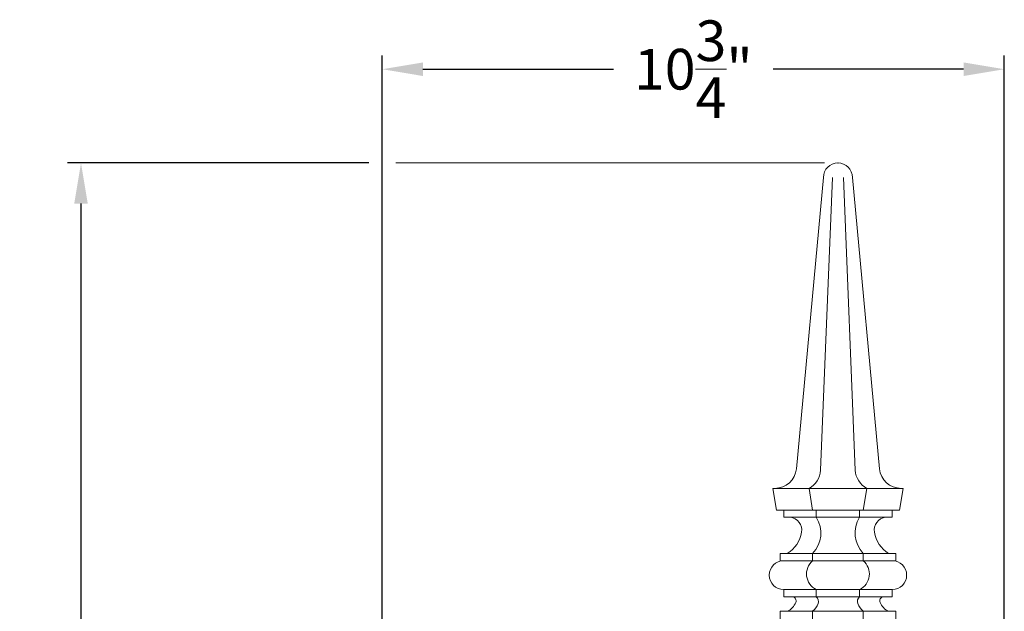
# Model space of a CAD drawing. Extents: x -39 to 79, y -16 to 96.
# Drawn here: x -1 to 16, y 86 to 96 of the extents above; entities that cross this region are included whole.
import ezdxf

# ---------------------------------------------------------------- set-up
doc = ezdxf.new("R2010")
doc.units = 0
doc.header["$LTSCALE"] = 0.25
doc.header["$MEASUREMENT"] = 0
doc.layers.get('0').update_dxf_attribs({"linetype": 'CONTINUOUS', "lineweight": 13})
doc.layers.get('DEFPOINTS').update_dxf_attribs({"linetype": 'CONTINUOUS'})
doc.layers.add('Text', color=7, linetype='CONTINUOUS', lineweight=15)
doc.styles.add('ROMAND', font='romand.shx', dxfattribs={"oblique": 15})
doc.dimstyles.new('ROMAND', dxfattribs={"dimscale": 3.75, "dimtxt": 0.1875, "dimasz": 0.1875, "dimexe": 0.0625, "dimexo": 0.0625, "dimgap": 0.0625, "dimtad": 0, "dimtih": 1, "dimtoh": 1, "dimdec": 3, "dimzin": 0, "dimdsep": 46, "dimlunit": 4, "dimtxsty": 'ROMAND', "dimcen": 0, "dimadec": 0, "dimazin": 0, "dimtfac": 1, "dimtdec": 3, "dimtofl": 0, "dimtmove": 0, "dimatfit": 3, "dimfxl": 0, "dimtolj": 1, "dimtzin": 0, "dimarcsym": 0})

# ---------------------------------------------------------------- blocks, each defined once
blk = doc.blocks.new('*D17')
at = {"layer": 'DEFPOINTS', "color": 0}
for p in [(0.098, 93.637), (5.305, 93.637), (3.242, 51.697)]:
    blk.add_point(p, dxfattribs=at)
at = {"layer": 'Text', "color": 0, "lineweight": -2}
for p, q in [((5.07, 93.637), (-0.136, 93.637)), ((0.098, 92.934), (0.098, 73.32)), ((0.098, 52.401), (0.098, 72.014)), ((3.008, 51.697), (-0.136, 51.697))]:
    blk.add_line(p, q, dxfattribs=at)
at = {"layer": 'Text', "color": 0}
for points in [[(-0.019, 92.934), (0.215, 92.934), (0.098, 93.637)], [(-0.019, 52.401), (0.215, 52.401), (0.098, 51.697)]]:
    blk.add_solid(points, dxfattribs=at)
at = {"layer": 'Text', "color": 0, "insert": (0.098, 72.667), "char_height": 0.7031, "attachment_point": 5, "style": 'ROMAND'}
blk.add_mtext('\\A1;3\'-6"', dxfattribs=at)
blk = doc.blocks.new('*D18')
at = {"layer": 'DEFPOINTS', "color": 0}
for p in [(16.055, 95.257), (16.055, 85.387), (5.305, 84.075)]:
    blk.add_point(p, dxfattribs=at)
at = {"layer": 'Text', "color": 0, "lineweight": -2}
for p, q in [((5.305, 84.309), (5.305, 95.491)), ((16.055, 85.622), (16.055, 95.491)), ((6.008, 95.257), (9.298, 95.257)), ((15.351, 95.257), (12.061, 95.257))]:
    blk.add_line(p, q, dxfattribs=at)
at = {"layer": 'Text', "color": 0}
for points in [[(6.008, 95.374), (6.008, 95.139), (5.305, 95.257)], [(15.351, 95.374), (15.351, 95.139), (16.055, 95.257)]]:
    blk.add_solid(points, dxfattribs=at)
at = {"layer": 'Text', "color": 0, "insert": (10.68, 95.257), "char_height": 0.70312, "attachment_point": 5, "style": 'ROMAND'}
blk.add_mtext('\\A1;10{\\H1.000000x;\\S3/4;}"', dxfattribs=at)

msp = doc.modelspace()

# ---------------------------------------------------------------- linework, layer by layer
for p, q in [((12.9296, 93.3873), (12.4613, 88.3525)), ((13.0859, 93.3873), (12.8799, 88.3267)), ((13.2734, 93.3873), (13.4793, 88.3267)), ((13.4296, 93.3873), (13.898, 88.3525)), ((12.0546, 88.0123), (14.3046, 88.0123)), ((12.1171, 87.6373), (12.0546, 88.0123)), ((12.7421, 87.6373), (12.6796, 88.0123)), ((13.6171, 87.6373), (13.6796, 88.0123)), ((14.2421, 87.6373), (14.3046, 88.0123)), ((14.2421, 87.6373), (12.1171, 87.6373)), ((12.2421, 87.5123), (12.2421, 87.6373)), ((12.8046, 87.5123), (12.8046, 87.6373)), ((13.5546, 87.5123), (13.5546, 87.6373)), ((14.1171, 87.5123), (14.1171, 87.6373)), ((12.2421, 87.5123), (14.1171, 87.5123)), ((12.1796, 86.8873), (14.1796, 86.8873)), ((12.1796, 86.7623), (12.1796, 86.8873)), ((12.7421, 86.7623), (12.7421, 86.8873)), ((13.6171, 86.7623), (13.6171, 86.8873)), ((14.1796, 86.7623), (14.1796, 86.8873)), ((12.1796, 86.7623), (14.1796, 86.7623)), ((12.2421, 86.2623), (14.1171, 86.2623)), ((12.2421, 86.1373), (12.2421, 86.2623)), ((12.2421, 86.1373), (14.1171, 86.1373)), ((12.8046, 86.1373), (12.8046, 86.2623)), ((13.5546, 86.1373), (13.5546, 86.2623)), ((14.1171, 86.1373), (14.1171, 86.2623)), ((12.1796, 85.8873), (14.1796, 85.8873)), ((12.1796, 85.6373), (12.1796, 85.8873)), ((12.7421, 85.6373), (12.7421, 85.8873)), ((13.6171, 85.6373), (13.6171, 85.8873)), ((14.1796, 85.6373), (14.1796, 85.8873))]:
    msp.add_line(p, q)
for centre, radius, start, end in [((13.1796, 93.3873), 0.25, 0, 180), ((13.1796, 93.3873), 0.25, 0, 180), ((12.0879, 88.3873), 0.375, 270, 354.68545), ((12.4999, 88.3477), 0.3806, 298.17461, 356.83654), ((13.8593, 88.3477), 0.3806, 183.16346, 241.82539), ((14.2713, 88.3873), 0.375, 185.31455, 270), ((12.3304, 87.2909), 0.2229, 350.36874, 83.20223), ((12.3791, 87.2392), 0.5056, 315.89072, 32.68809), ((13.9802, 87.2392), 0.5056, 147.31191, 224.10928), ((14.0288, 87.2909), 0.2229, 96.79777, 189.63126), ((12.0198, 87.3436), 0.5379, 301.96401, 350.36874), ((14.3394, 87.3436), 0.5379, 189.63126, 238.03599), ((12.2421, 86.5123), 0.25, 90, 270), ((12.9375, 86.5328), 0.3014, 130.40486, 243.84518), ((13.4218, 86.5328), 0.3014, 296.15482, 49.59514), ((14.1171, 86.5123), 0.25, 270, 90), ((12.3868, 86.0684), 0.07, 336.83655, 79.70154), ((12.7401, 86.0575), 0.1026, 338.93203, 51.05555), ((13.6191, 86.0575), 0.1026, 128.94445, 201.06797), ((13.9724, 86.0684), 0.07, 100.29846, 203.16345), ((12.1726, 86.1601), 0.3031, 295.82632, 336.83655), ((12.5222, 86.1415), 0.3361, 310.86355, 338.93203), ((13.837, 86.1415), 0.3361, 201.06797, 229.13645), ((14.1866, 86.1601), 0.3031, 203.16345, 244.17368)]:
    msp.add_arc(centre, radius, start, end)
msp.add_point((13.1796, 93.6373))
at = {"layer": 'Text'}
msp.add_line((12.9452, 93.6373), (5.539, 93.6373), dxfattribs=at)

# ---------------------------------------------------------------- dimensions: what is measured, and where the dimension line sits
dim = msp.add_linear_dim(base=(16.0546, 95.2566), p1=(5.3046, 84.0748), p2=(16.0546, 85.3873), dimstyle='ROMAND', dxfattribs=at)
dim.commit()
dim.dimension.update_dxf_attribs({"geometry": '*D18', "text_midpoint": (10.6796, 95.2566)})
dim = msp.add_linear_dim(base=(0.098, 93.6373), p1=(3.2421, 51.6974), p2=(5.3046, 93.6373), angle=90, dimstyle='ROMAND', dxfattribs=at)
dim.commit()
dim.dimension.update_dxf_attribs({"geometry": '*D17', "text_midpoint": (0.098, 72.6673)})

doc.saveas('drawing.dxf')
